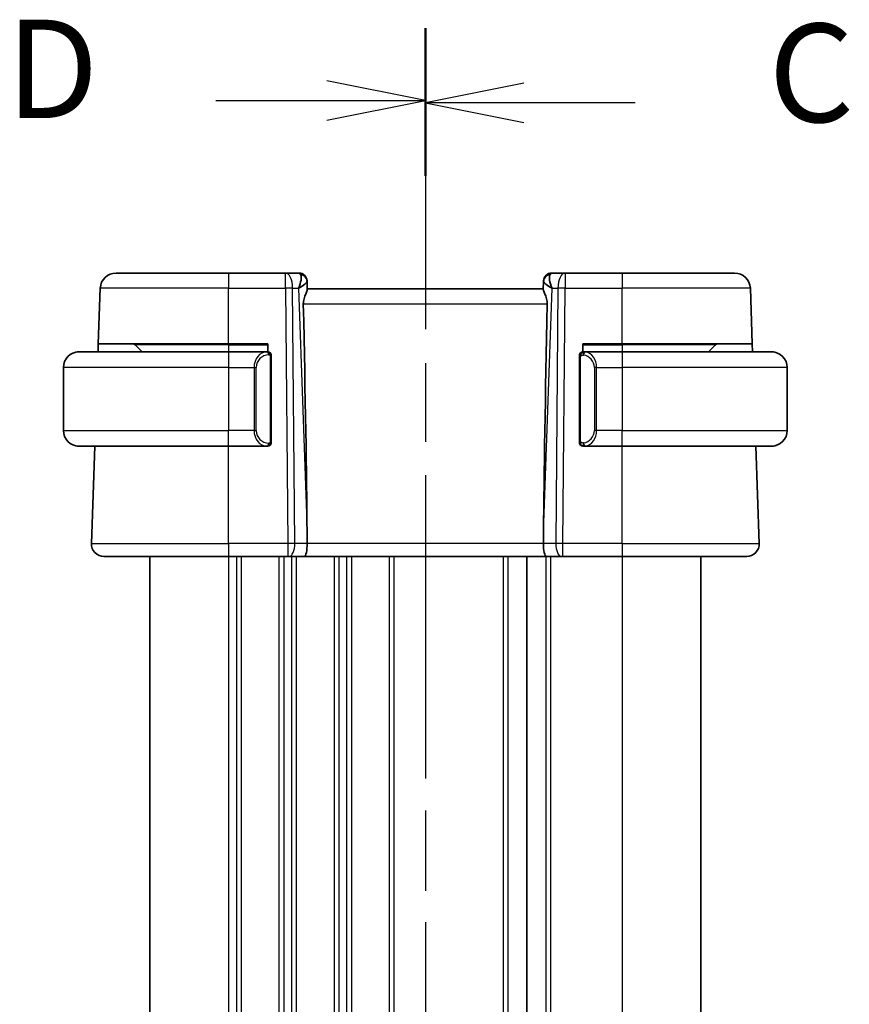
# Model space of a CAD drawing. Units: millimetres. Extents: x 29 to 4174, y 16 to 718.
# Drawn here: x 1066 to 1119, y 466 to 528 of the extents above; entities that cross this region are included whole.
import ezdxf

# ---------------------------------------------------------------- set-up
doc = ezdxf.new("R2010")
doc.units = ezdxf.units.MM
doc.header["$LTSCALE"] = 2
doc.linetypes.add('CHAIN', pattern=[0.3543, 0.2362, -0.0295, 0.0591, -0.0295])
for name, color, linetype, lineweight in [('Section Line (ISO)', 7, 'CHAIN', 25), ('Visible (ISO)', 7, 'Continuous', 35), ('Visible Narrow (ISO)', 7, 'Continuous', 25)]:
    doc.layers.add(name, color=color, linetype=linetype, lineweight=lineweight)
doc.styles.add('Note Text (TK)', font='MS PGothic.ttf')

# ---------------------------------------------------------------- blocks, each defined once
blk = doc.blocks.new('2dTransSection2')
at = {"layer": 'Section Line (ISO)', "linetype": 'CHAIN', "ltscale": 16.111691}
blk.add_line((122.972, 212.657), (122.972, 157.573), dxfattribs=at)
at = {"layer": 'Section Line (ISO)', "linetype": 'Continuous', "lineweight": 50}
blk.add_line((122.972, 212.657), (122.972, 208.948), dxfattribs=at)
at = {"layer": 'Section Line (ISO)', "linetype": 'Continuous'}
for p, q in [((125.472, 211.303), (122.972, 210.803)), ((125.472, 210.803), (122.972, 210.803)), ((122.972, 210.803), (125.472, 210.303)), ((128.304, 210.803), (125.472, 210.803))]:
    blk.add_line(p, q, dxfattribs=at)
at = {"layer": 'Section Line (ISO)', "insert": (131.696, 209.531), "char_height": 2.5, "attachment_point": 7, "style": 'Note Text (TK)'}
blk.add_mtext('C', dxfattribs=at)
blk = doc.blocks.new('2dTransSection3')
at = {"layer": 'Section Line (ISO)', "linetype": 'CHAIN', "ltscale": 16.03126}
blk.add_line((122.972, 212.701), (122.972, 157.902), dxfattribs=at)
at = {"layer": 'Section Line (ISO)', "linetype": 'Continuous', "lineweight": 50}
blk.add_line((122.972, 212.701), (122.972, 209.021), dxfattribs=at)
at = {"layer": 'Section Line (ISO)', "linetype": 'Continuous'}
for p, q in [((122.972, 210.861), (120.472, 211.361)), ((117.644, 210.861), (120.472, 210.861)), ((120.472, 210.861), (122.972, 210.861)), ((120.472, 210.361), (122.972, 210.861))]:
    blk.add_line(p, q, dxfattribs=at)
at = {"layer": 'Section Line (ISO)', "insert": (112.317, 209.633), "char_height": 2.5, "attachment_point": 7, "style": 'Note Text (TK)'}
blk.add_mtext('D', dxfattribs=at)

msp = doc.modelspace()

# ---------------------------------------------------------------- linework, layer by layer
at = {"layer": 'Visible (ISO)'}
for p, q in [((1072.5233, 512.1886), (1079.679, 512.1886)), ((1083.3026, 512.1886), (1079.679, 512.1886)), ((1084.1612, 512.1886), (1083.3026, 512.1886)), ((1084.6609, 511.7061), (1084.6625, 511.6607)), ((1084.6804, 511.149), (1084.6625, 511.6607)), ((1099.6955, 511.6607), (1099.6776, 511.149)), ((1099.6955, 511.6607), (1099.6971, 511.7061)), ((1101.0553, 512.1886), (1100.1968, 512.1886)), ((1104.679, 512.1886), (1101.0553, 512.1886)), ((1104.679, 512.1886), (1111.8347, 512.1886)), ((1071.4004, 507.6886), (1071.5239, 511.2235)), ((1099.679, 511.1886), (1084.679, 511.1886)), ((1112.9576, 507.6886), (1112.8341, 511.2235)), ((1071.383, 507.1886), (1071.4004, 507.6886)), ((1079.679, 507.6886), (1071.4004, 507.6886)), ((1073.7376, 507.6301), (1074.179, 507.1886)), ((1079.679, 507.6886), (1082.179, 507.6886)), ((1082.179, 507.6886), (1082.179, 507.1886)), ((1102.179, 507.1886), (1102.179, 507.6886)), ((1102.179, 507.6886), (1104.679, 507.6886)), ((1112.9576, 507.6886), (1104.679, 507.6886)), ((1110.6204, 507.6301), (1110.179, 507.1886)), ((1112.9576, 507.6886), (1112.975, 507.1886)), ((1070.179, 507.1886), (1079.679, 507.1886)), ((1082.0962, 507.1886), (1079.679, 507.1886)), ((1082.179, 507.1886), (1082.0962, 507.1886)), ((1082.179, 507.1507), (1082.179, 507.1505)), ((1082.379, 501.3886), (1082.379, 506.9886)), ((1101.979, 506.8144), (1101.979, 501.5629)), ((1104.679, 507.1886), (1102.273, 507.1886)), ((1104.679, 507.1886), (1114.179, 507.1886)), ((1069.179, 506.1886), (1069.179, 502.1886)), ((1115.179, 506.1886), (1115.179, 502.1886)), ((1079.679, 501.1886), (1070.179, 501.1886)), ((1070.9579, 495.0166), (1071.1734, 501.1886)), ((1079.679, 501.1886), (1082.0962, 501.1886)), ((1082.0962, 501.1886), (1082.179, 501.1886)), ((1082.179, 501.2268), (1082.179, 501.2265)), ((1102.2754, 501.1886), (1104.679, 501.1886)), ((1114.179, 501.1886), (1104.679, 501.1886)), ((1113.4001, 495.0166), (1113.1845, 501.1886)), ((1084.6663, 495.7332), (1084.6722, 495.0166)), ((1099.6917, 495.7332), (1099.6858, 495.0166)), ((1079.679, 494.1886), (1071.7574, 494.1886)), ((1074.679, 494.1886), (1074.679, 423.1886)), ((1079.679, 494.1886), (1083.4362, 494.1886)), ((1083.5256, 494.1886), (1083.4362, 494.1886)), ((1083.5256, 494.1886), (1084.4834, 494.1886)), ((1084.4834, 494.1886), (1099.8746, 494.1886)), ((1098.629, 494.1886), (1098.629, 423.1886)), ((1098.629, 494.1886), (1098.629, 423.1886)), ((1099.8746, 494.1886), (1100.8324, 494.1886)), ((1100.9217, 494.1886), (1100.8324, 494.1886)), ((1100.9217, 494.1886), (1104.679, 494.1886)), ((1112.6006, 494.1886), (1104.679, 494.1886)), ((1109.679, 494.1886), (1109.679, 423.1886))]:
    msp.add_line(p, q, dxfattribs=at)
for centre, radius, start, end in [((1072.5233, 511.1886), 1, 90, 178), ((1084.1612, 511.6886), 0.5, 2, 90), ((1100.1968, 511.6886), 0.5, 90, 178), ((1111.8347, 511.1886), 1, 2, 90), ((1073.5962, 507.4886), 0.2, 45, 90), ((1110.7618, 507.4886), 0.2, 90, 135), ((1070.179, 506.1886), 1, 90, 180), ((1082.179, 506.9886), 0.2, 0, 90), ((1102.179, 506.9886), 0.2, 135, 180), ((1102.179, 506.9886), 0.2, 90, 135), ((1114.179, 506.1886), 1, 0, 90), ((1070.179, 502.1886), 1, 180, 270), ((1114.179, 502.1886), 1, 270, 0), ((1082.179, 501.3886), 0.2, 270, 0), ((1102.179, 501.3886), 0.2, 180, 225), ((1102.179, 501.3886), 0.2, 225, 270), ((1071.7574, 494.9886), 0.8, 178, 270), ((1112.6006, 494.9886), 0.8, 270, 2)]:
    msp.add_arc(centre, radius, start, end, dxfattribs=at)
for centre, major_axis, ratio, start_param, end_param in [((1083.6784, 511.1886), (0.5076, 0.9839), 0.3524091, 4.9271531, 6.0335489), ((1083.6784, 511.1886), (0.9809, 0.4854), 0.1649321, 5.1023554, 6.2087512), ((1100.6796, 511.1886), (-0.9809, 0.4854), 0.1649321, 0.0744341, 1.1808299), ((1100.6796, 511.1886), (-0.5076, 0.9839), 0.3524091, 0.2496364, 1.3560322), ((1081.8759, 562.8046), (2.6199, -74.9881), 0.0133273, 0.4631819, 0.7932631), ((1102.4821, 562.8046), (-2.6199, -74.9881), 0.0133273, 5.4899222, 5.8200035), ((1084.4834, 494.9886), (0, -0.8), 0.236068, 0, 1.6057029), ((1099.8746, 494.9886), (0, -0.8), 0.236068, 4.6774824, 6.2831853)]:
    msp.add_ellipse(centre, major_axis=major_axis, ratio=ratio, start_param=start_param, end_param=end_param, dxfattribs=at)
for points, knots in [([(1084.426, 510.2235), (1084.4238, 510.3352), (1084.4415, 510.4507), (1084.5013, 510.6675), (1084.5423, 510.7687), (1084.6133, 510.9389), (1084.6513, 511.0261), (1084.6762, 511.1077), (1084.6808, 511.131), (1084.6804, 511.149)], [-0.55679823, -0.55679823, -0.55679823, -0.55679823, -0.52335491, -0.52335491, -0.4885802, -0.4885802, -0.45190223, -0.45190223, -0.43386566, -0.43386566, -0.43386566, -0.43386566]), ([(1099.932, 510.2235), (1099.9342, 510.3352), (1099.9165, 510.4507), (1099.8566, 510.6675), (1099.8157, 510.7687), (1099.7447, 510.9389), (1099.7067, 511.0261), (1099.6818, 511.1077), (1099.6772, 511.131), (1099.6776, 511.149)], [0.0013314, 0.0013314, 0.0013314, 0.0013314, 0.03477472, 0.03477472, 0.06954943, 0.06954943, 0.10622739, 0.10622739, 0.12426397, 0.12426397, 0.12426397, 0.12426397]), ([(1070.179, 507.1887), (1070.1777, 507.1886), (1070.1755, 507.1886), (1070.1726, 507.1886), (1070.1665, 507.1886), (1070.1574, 507.1885), (1070.1467, 507.1881), (1070.1388, 507.1879), (1070.13, 507.1875), (1070.121, 507.187), (1070.1125, 507.1865), (1070.1039, 507.1858), (1070.0957, 507.1852), (1070.0867, 507.1844), (1070.0782, 507.1836), (1070.0708, 507.1828), (1070.0586, 507.1814), (1070.0494, 507.1802), (1070.0461, 507.1798)], [0.00000014, 0.00000014, 0.00000014, 0.00000014, 0.09424462, 0.09424462, 0.09424462, 0.29608497, 0.29608497, 0.29608497, 0.44613462, 0.44613462, 0.44613462, 0.58843853, 0.58843853, 0.58843853, 0.74422937, 0.74422937, 0.74422937, 1, 1, 1, 1]), ([(1101.979, 506.9886), (1101.979, 506.9886), (1101.979, 506.9886), (1101.979, 506.988), (1101.979, 506.9874), (1101.979, 506.9862), (1101.979, 506.9842), (1101.979, 506.9822), (1101.979, 506.9793), (1101.979, 506.9756), (1101.979, 506.9718), (1101.979, 506.9671), (1101.979, 506.9617), (1101.979, 506.9561), (1101.979, 506.9496), (1101.979, 506.9427)], [0, 0, 0, 0, 0.10026775, 0.10026775, 0.10026775, 0.19847065, 0.19847065, 0.19847065, 0.29651622, 0.29651622, 0.29651622, 0.39628078, 0.39628078, 0.39628078, 0.5, 0.5, 0.5, 0.5]), ([(1101.979, 506.9427), (1101.979, 506.9309), (1101.979, 506.9169), (1101.979, 506.9022), (1101.979, 506.8878), (1101.979, 506.8726), (1101.979, 506.8575), (1101.979, 506.8557), (1101.979, 506.8539), (1101.979, 506.8521), (1101.979, 506.8391), (1101.979, 506.8264), (1101.979, 506.8144)], [0.5, 0.5, 0.5, 0.5, 0.6699894, 0.6699894, 0.6699894, 0.83656608, 0.83656608, 0.83656608, 0.85622576, 0.85622576, 0.85622576, 1, 1, 1, 1]), ([(1102.2464, 507.1886), (1102.2402, 507.1886), (1102.2334, 507.1886), (1102.2266, 507.1886), (1102.2204, 507.1886), (1102.2142, 507.1886), (1102.2089, 507.1886), (1102.2034, 507.1886), (1102.1989, 507.1886), (1102.195, 507.1886), (1102.1907, 507.1886), (1102.1874, 507.1886), (1102.1847, 507.1886), (1102.1805, 507.1886), (1102.1796, 507.1886), (1102.179, 507.1886)], [0.25827312, 0.25827312, 0.25827312, 0.25827312, 0.39314391, 0.39314391, 0.39314391, 0.51690147, 0.51690147, 0.51690147, 0.64201572, 0.64201572, 0.64201572, 0.78266988, 0.78266988, 0.78266988, 1, 1, 1, 1]), ([(1102.273, 507.1886), (1102.2716, 507.1886), (1102.2696, 507.1886), (1102.2672, 507.1886), (1102.2617, 507.1886), (1102.2546, 507.1886), (1102.2464, 507.1886)], [0.00000016, 0.00000016, 0.00000016, 0.00000016, 0.07789573, 0.07789573, 0.07789573, 0.25827312, 0.25827312, 0.25827312, 0.25827312]), ([(1114.3119, 507.1798), (1114.3078, 507.1803), (1114.2943, 507.1821), (1114.2773, 507.1838), (1114.2665, 507.1849), (1114.2543, 507.1859), (1114.2421, 507.1866), (1114.2294, 507.1874), (1114.2168, 507.188), (1114.2061, 507.1883), (1114.2061, 507.1883), (1114.2061, 507.1883), (1114.206, 507.1883)], [0, 0, 0, 0, 0.32158276, 0.32158276, 0.32158276, 0.52551233, 0.52551233, 0.52551233, 0.73736223, 0.73736223, 0.73736223, 0.73790877, 0.73790877, 0.73790877, 0.73790877]), ([(1070.0461, 501.1975), (1070.0502, 501.197), (1070.0637, 501.1952), (1070.0807, 501.1935), (1070.0915, 501.1924), (1070.1037, 501.1914), (1070.1159, 501.1906), (1070.1285, 501.1898), (1070.1412, 501.1893), (1070.1519, 501.189), (1070.1519, 501.189), (1070.1519, 501.189), (1070.1519, 501.189)], [0, 0, 0, 0, 0.32158276, 0.32158276, 0.32158276, 0.52551233, 0.52551233, 0.52551233, 0.73736223, 0.73736223, 0.73736223, 0.73790876, 0.73790876, 0.73790876, 0.73790876]), ([(1101.979, 501.5629), (1101.979, 501.5571), (1101.979, 501.5513), (1101.979, 501.5452), (1101.979, 501.5392), (1101.979, 501.533), (1101.979, 501.5267), (1101.979, 501.5203), (1101.979, 501.5138), (1101.979, 501.5073), (1101.979, 501.5007), (1101.979, 501.4941), (1101.979, 501.4877), (1101.979, 501.4811), (1101.979, 501.4748), (1101.979, 501.4687), (1101.979, 501.4625), (1101.979, 501.4566), (1101.979, 501.451), (1101.979, 501.4453), (1101.979, 501.4399), (1101.979, 501.435)], [0, 0, 0, 0, 0.07187067, 0.07187067, 0.07187067, 0.14250295, 0.14250295, 0.14250295, 0.21256871, 0.21256871, 0.21256871, 0.28268769, 0.28268769, 0.28268769, 0.35348445, 0.35348445, 0.35348445, 0.42564648, 0.42564648, 0.42564648, 0.5, 0.5, 0.5, 0.5]), ([(1101.979, 501.435), (1101.979, 501.4291), (1101.979, 501.4236), (1101.979, 501.4187), (1101.979, 501.4138), (1101.979, 501.4094), (1101.979, 501.4057), (1101.979, 501.402), (1101.979, 501.3989), (1101.979, 501.3965), (1101.979, 501.3942), (1101.979, 501.3924), (1101.979, 501.3912), (1101.979, 501.391), (1101.979, 501.3907), (1101.979, 501.3905), (1101.979, 501.3897), (1101.979, 501.3893), (1101.979, 501.389), (1101.979, 501.3886), (1101.979, 501.3886), (1101.979, 501.3886)], [0.5, 0.5, 0.5, 0.5, 0.58502424, 0.58502424, 0.58502424, 0.66947181, 0.66947181, 0.66947181, 0.75324782, 0.75324782, 0.75324782, 0.83626522, 0.83626522, 0.83626522, 0.85443497, 0.85443497, 0.85443497, 0.91835525, 0.91835525, 0.91835525, 1, 1, 1, 1]), ([(1102.179, 501.1886), (1102.1794, 501.1886), (1102.1801, 501.1886), (1102.1832, 501.1886), (1102.1853, 501.1886), (1102.188, 501.1886), (1102.1913, 501.1886), (1102.1941, 501.1886), (1102.1975, 501.1886), (1102.2014, 501.1886), (1102.2052, 501.1886), (1102.2096, 501.1886), (1102.2144, 501.1886), (1102.2193, 501.1886), (1102.2246, 501.1886), (1102.2298, 501.1886), (1102.2355, 501.1886), (1102.2411, 501.1886), (1102.2464, 501.1886)], [0, 0, 0, 0, 0.19035453, 0.19035453, 0.19035453, 0.31386322, 0.31386322, 0.31386322, 0.42140608, 0.42140608, 0.42140608, 0.52396797, 0.52396797, 0.52396797, 0.62813475, 0.62813475, 0.62813475, 0.74172688, 0.74172688, 0.74172688, 0.74172688]), ([(1102.2464, 501.1886), (1102.2518, 501.1886), (1102.2567, 501.1886), (1102.2611, 501.1886), (1102.2662, 501.1886), (1102.2704, 501.1886), (1102.273, 501.1886)], [0.74172688, 0.74172688, 0.74172688, 0.74172688, 0.86054632, 0.86054632, 0.86054632, 1, 1, 1, 1]), ([(1114.179, 501.1886), (1114.1803, 501.1886), (1114.1825, 501.1886), (1114.1853, 501.1887), (1114.1915, 501.1887), (1114.2006, 501.1888), (1114.2113, 501.1892), (1114.2192, 501.1894), (1114.228, 501.1898), (1114.237, 501.1903), (1114.2455, 501.1908), (1114.2541, 501.1914), (1114.2623, 501.1921), (1114.2713, 501.1929), (1114.2798, 501.1937), (1114.2872, 501.1945), (1114.2994, 501.1958), (1114.3086, 501.1971), (1114.3119, 501.1975)], [0.00000014, 0.00000014, 0.00000014, 0.00000014, 0.09424462, 0.09424462, 0.09424462, 0.29608497, 0.29608497, 0.29608497, 0.44613462, 0.44613462, 0.44613462, 0.58843853, 0.58843853, 0.58843853, 0.74422937, 0.74422937, 0.74422937, 1, 1, 1, 1])]:
    msp.add_open_spline(points, degree=3, knots=knots, dxfattribs=at)
at = {"layer": 'Visible Narrow (ISO)'}
for p, q in [((1079.679, 512.1886), (1079.679, 511.2235)), ((1083.3026, 511.2235), (1083.3026, 512.1886)), ((1101.0553, 512.1886), (1101.0553, 511.2235)), ((1104.679, 512.1886), (1104.679, 511.2235)), ((1079.679, 511.2235), (1071.5239, 511.2235)), ((1079.679, 511.2235), (1083.3026, 511.2235)), ((1079.679, 507.6886), (1079.679, 511.2235)), ((1083.3026, 511.2235), (1083.4362, 495.0166)), ((1083.8832, 495.0166), (1083.7496, 511.2235)), ((1083.7496, 511.2235), (1084.1253, 511.2235)), ((1084.1253, 511.2235), (1084.6663, 495.7332)), ((1084.262, 511.3065), (1084.262, 511.3061)), ((1099.6917, 495.7332), (1100.2327, 511.2235)), ((1100.096, 511.3061), (1100.096, 511.3065)), ((1100.2327, 511.2235), (1100.6084, 511.2235)), ((1100.6084, 511.2235), (1100.4748, 495.0166)), ((1100.9217, 495.0166), (1101.0553, 511.2235)), ((1101.0553, 511.2235), (1104.679, 511.2235)), ((1104.679, 507.6886), (1104.679, 511.2235)), ((1112.8341, 511.2235), (1104.679, 511.2235)), ((1084.426, 510.2235), (1099.932, 510.2235)), ((1079.679, 507.6301), (1073.7376, 507.6301)), ((1079.679, 507.6301), (1079.679, 507.6886)), ((1079.679, 507.6301), (1082.179, 507.6301)), ((1079.679, 507.6301), (1079.679, 507.1886)), ((1102.179, 507.6301), (1104.679, 507.6301)), ((1104.679, 507.6301), (1104.679, 507.6886)), ((1110.6204, 507.6301), (1104.679, 507.6301)), ((1104.679, 507.6301), (1104.679, 507.1886)), ((1079.679, 507.1886), (1079.679, 506.1886)), ((1082.2376, 506.9886), (1082.3204, 506.9886)), ((1082.379, 506.9886), (1082.3204, 506.9886)), ((1082.3204, 506.9886), (1082.3204, 501.3886)), ((1101.979, 506.8144), (1101.9942, 506.8144)), ((1101.9942, 506.8144), (1102.0376, 506.8144)), ((1102.0376, 501.5629), (1102.0376, 506.8144)), ((1104.679, 507.1886), (1104.679, 506.1886)), ((1079.679, 506.1886), (1069.179, 506.1886)), ((1079.679, 506.1886), (1081.2962, 506.1886)), ((1079.679, 506.1886), (1079.679, 502.1886)), ((1081.2962, 506.1886), (1081.4376, 506.1886)), ((1081.2962, 506.1886), (1081.2962, 502.1886)), ((1081.3113, 506.3817), (1081.3112, 506.3817)), ((1081.4376, 502.1886), (1081.4376, 506.1886)), ((1103.0618, 506.1886), (1102.9204, 506.1886)), ((1102.9204, 506.1886), (1102.9204, 502.1886)), ((1103.0468, 506.3817), (1103.0468, 506.3817)), ((1103.0618, 502.1886), (1103.0618, 506.1886)), ((1103.0618, 506.1886), (1104.679, 506.1886)), ((1115.179, 506.1886), (1104.679, 506.1886)), ((1104.679, 506.1886), (1104.679, 502.1886)), ((1069.179, 502.1886), (1079.679, 502.1886)), ((1081.2962, 502.1886), (1079.679, 502.1886)), ((1079.679, 501.1886), (1079.679, 502.1886)), ((1081.2962, 502.1886), (1081.4376, 502.1886)), ((1103.0618, 502.1886), (1102.9204, 502.1886)), ((1104.679, 502.1886), (1103.0618, 502.1886)), ((1104.679, 502.1886), (1115.179, 502.1886)), ((1104.679, 501.1886), (1104.679, 502.1886)), ((1079.679, 495.0166), (1079.679, 501.1886)), ((1082.3204, 501.3886), (1082.2376, 501.3886)), ((1082.3204, 501.3886), (1082.379, 501.3886)), ((1101.9942, 501.5629), (1101.979, 501.5629)), ((1102.0376, 501.5629), (1101.9942, 501.5629)), ((1104.679, 495.0166), (1104.679, 501.1886)), ((1070.9579, 495.0166), (1079.679, 495.0166)), ((1079.679, 495.0166), (1079.679, 494.1886)), ((1083.4362, 495.0166), (1079.679, 495.0166)), ((1083.4362, 495.0166), (1083.4362, 494.1886)), ((1084.6722, 495.0166), (1083.8832, 495.0166)), ((1099.6858, 495.0166), (1084.6722, 495.0166)), ((1100.4748, 495.0166), (1099.6858, 495.0166)), ((1100.9217, 494.1886), (1100.9217, 495.0166)), ((1104.679, 495.0166), (1100.9217, 495.0166)), ((1104.679, 495.0166), (1104.679, 494.1886)), ((1104.679, 495.0166), (1113.4001, 495.0166)), ((1079.679, 494.1886), (1079.679, 423.1886)), ((1080.179, 494.1886), (1080.179, 423.1886)), ((1080.479, 494.1886), (1080.479, 423.1886)), ((1082.879, 494.1886), (1082.879, 423.1886)), ((1083.179, 494.1886), (1083.179, 423.1886)), ((1083.679, 494.2662), (1083.679, 494.2659)), ((1083.679, 494.1886), (1083.679, 423.1886)), ((1083.979, 494.1886), (1083.979, 423.1886)), ((1086.379, 494.1886), (1086.379, 423.1886)), ((1086.679, 494.1886), (1086.679, 423.1886)), ((1087.179, 494.1886), (1087.179, 423.1886)), ((1087.479, 494.1886), (1087.479, 423.1886)), ((1089.879, 494.1886), (1089.879, 423.1886)), ((1090.179, 494.1886), (1090.179, 423.1886)), ((1097.129, 494.1886), (1097.129, 423.1886)), ((1097.429, 494.1886), (1097.429, 423.1886)), ((1099.829, 494.1886), (1099.829, 423.1886)), ((1100.129, 494.1886), (1100.129, 423.1886)), ((1104.679, 494.1886), (1104.679, 423.1886))]:
    msp.add_line(p, q, dxfattribs=at)
for centre, start, end in [((1082.2376, 506.1886), 90, 180), ((1102.1204, 506.1886), 0, 82.364618), ((1082.2376, 502.1886), 180, 270), ((1102.1204, 502.1886), 277.635382, 0)]:
    msp.add_arc(centre, 0.8, start, end, dxfattribs=at)
for centre, major_axis, ratio, start_param, end_param in [((1083.3026, 511.1886), (0, 1), 0.4472136, 4.7472956, 6.2831853), ((1084.1787, 511.1886), (0.0184, -1), 0.2235351, 2.7079904, 3.1374843), ((1084.1628, 511.6432), (0.4997, 0.0174), 0.9243219, 0, 1.3511946), ((1084.1612, 511.6886), (0.4997, 0.0175), 0.0292645, 0.1032903, 0.103382), ((1100.1952, 511.6432), (-0.4997, 0.0174), 0.9243219, 4.9319907, 6.2831853), ((1100.1968, 511.6886), (-0.4997, 0.0174), 0.0292643, 6.1798033, 6.179895), ((1100.1793, 511.1886), (0.0184, 1), 0.2235351, 0.0041083, 0.4336023), ((1101.0553, 511.1886), (0, 1), 0.4472136, 0, 1.5358897), ((1083.3026, 511.1886), (-1, -0.0082), 0.0348983, 4.2487413, 4.7121013), ((1101.0553, 511.1886), (1, -0.0082), 0.0348983, 1.571084, 2.034444), ((1082.0962, 506.1886), (0, -1), 0.8, 3.1415927, 4.712389), ((1082.0962, 506.9886), (0, 0.2), 0.7071068, 4.712389, 6.2831853), ((1082.179, 506.9886), (0, 0.2), 0.7071068, 4.712389, 6.2831853), ((1102.3681, 506.9815), (-0.0266, -0.1982), 0.7039511, 4.0681273, 4.8064799), ((1102.3681, 506.9815), (0.0266, 0.1982), 0.7039511, 0.1881819, 0.9265346), ((1102.2618, 506.1886), (0, 1), 0.8, 4.712389, 6.1499228), ((1082.0962, 502.1886), (0, -1), 0.8, 4.712389, 6.2831853), ((1102.2618, 502.1886), (0, 1), 0.8, 3.2748552, 4.712389), ((1082.0962, 501.3886), (0, -0.2), 0.7071068, 0, 1.5707963), ((1082.179, 501.3886), (0, -0.2), 0.7071068, 0, 1.5707963), ((1102.3681, 501.3957), (0.0266, -0.1982), 0.7039511, 4.618298, 5.3566507), ((1102.3681, 501.3957), (0.0266, -0.1982), 0.7039511, 5.3566507, 6.0950034), ((1083.4362, 494.9886), (-1, -0.0066), 0.0279186, 4.2487874, 4.7121474), ((1083.5256, 494.9886), (0, -0.8), 0.4472136, 0, 1.6057029), ((1100.8324, 494.9886), (0, -0.8), 0.4472136, 4.6774824, 6.2831853), ((1100.9218, 494.9886), (-1, 0.0066), 0.0279186, 4.7126306, 5.1759906)]:
    msp.add_ellipse(centre, major_axis=major_axis, ratio=ratio, start_param=start_param, end_param=end_param, dxfattribs=at)
for points in [[(1102.0533, 507.0909), (1102.0394, 507.0819), (1102.016, 507.0614), (1101.9868, 507.0066), (1101.979, 506.9623), (1101.979, 506.9427)], [(1102.0533, 507.0909), (1102.0406, 507.0732), (1102.0196, 507.034), (1101.9955, 506.9307), (1101.9942, 506.851), (1101.9942, 506.8144)], [(1102.0533, 507.0909), (1102.0525, 507.0961), (1102.0512, 507.1054), (1102.0489, 507.1167), (1102.0459, 507.1256), (1102.0413, 507.1305), (1102.0391, 507.1302), (1102.0376, 507.1301)], [(1102.0533, 507.0909), (1102.0659, 507.1086), (1102.0942, 507.138), (1102.1658, 507.1764), (1102.2216, 507.1886), (1102.2464, 507.1886)], [(1102.0533, 507.0909), (1102.0616, 507.0963), (1102.0796, 507.106), (1102.1142, 507.1172), (1102.1604, 507.1244), (1102.2194, 507.1249), (1102.2545, 507.1188), (1102.2725, 507.1156)], [(1102.0533, 507.0909), (1102.0545, 507.0823), (1102.0571, 507.0629), (1102.068, 507.0125), (1102.0817, 506.9715), (1102.0907, 506.9527)], [(1102.0534, 501.2865), (1102.0396, 501.2955), (1102.0161, 501.3161), (1101.9868, 501.371), (1101.979, 501.4154), (1101.979, 501.435)], [(1102.0534, 501.2865), (1102.048, 501.2941), (1102.038, 501.3102), (1102.0247, 501.3388), (1102.0131, 501.3734), (1102.0035, 501.416), (1101.9967, 501.4664), (1101.9939, 501.5175), (1101.9942, 501.5472), (1101.9942, 501.5629)], [(1102.0534, 501.2865), (1102.0528, 501.2822), (1102.0517, 501.2743), (1102.0498, 501.2642), (1102.0475, 501.2559), (1102.0445, 501.2496), (1102.0403, 501.2468), (1102.0387, 501.2471), (1102.0376, 501.2472)], [(1102.0534, 501.2865), (1102.0547, 501.2951), (1102.0573, 501.3143), (1102.0684, 501.3647), (1102.0822, 501.4058), (1102.0911, 501.4246)], [(1102.0534, 501.2865), (1102.0594, 501.2826), (1102.0719, 501.2755), (1102.0939, 501.2663), (1102.1209, 501.2594), (1102.1541, 501.2543), (1102.1939, 501.2522), (1102.2355, 501.2549), (1102.2596, 501.2594), (1102.2725, 501.2617)], [(1102.0534, 501.2865), (1102.066, 501.2688), (1102.094, 501.2393), (1102.1658, 501.2009), (1102.2216, 501.1886), (1102.2464, 501.1886)]]:
    msp.add_open_spline(points, degree=3, dxfattribs=at)
for points, knots in [([(1102.0376, 506.8144), (1102.0376, 506.8325), (1102.0377, 506.8511), (1102.0406, 506.8684), (1102.0434, 506.8855), (1102.049, 506.9014), (1102.0573, 506.9154), (1102.0662, 506.9303), (1102.0781, 506.9431), (1102.0907, 506.9527)], [0, 0, 0, 0, 0.16464555, 0.16464555, 0.16464555, 0.3268563, 0.3268563, 0.3268563, 0.5, 0.5, 0.5, 0.5]), ([(1102.0907, 506.9527), (1102.0986, 506.9588), (1102.1073, 506.964), (1102.1166, 506.9684), (1102.1257, 506.9727), (1102.1354, 506.9762), (1102.1455, 506.9788), (1102.1551, 506.9812), (1102.1647, 506.9828), (1102.1741, 506.9837), (1102.1836, 506.9845), (1102.1928, 506.9845), (1102.2016, 506.9841), (1102.2104, 506.9836), (1102.2188, 506.9826), (1102.2267, 506.9815)], [0.5, 0.5, 0.5, 0.5, 0.60524772, 0.60524772, 0.60524772, 0.707891, 0.707891, 0.707891, 0.80414857, 0.80414857, 0.80414857, 0.90207429, 0.90207429, 0.90207429, 1, 1, 1, 1]), ([(1102.3681, 507.1798), (1102.3648, 507.1803), (1102.3544, 507.1821), (1102.3416, 507.1838), (1102.3336, 507.1849), (1102.3245, 507.1859), (1102.3158, 507.1866), (1102.3068, 507.1874), (1102.2981, 507.188), (1102.2909, 507.1883), (1102.282, 507.1886), (1102.2753, 507.1886), (1102.273, 507.1886)], [0, 0, 0, 0, 0.3215828, 0.3215828, 0.3215828, 0.5255123, 0.5255123, 0.5255123, 0.7373622, 0.7373622, 0.7373622, 1, 1, 1, 1]), ([(1102.0911, 501.4246), (1102.0855, 501.4289), (1102.0801, 501.4337), (1102.0751, 501.439), (1102.0701, 501.4443), (1102.0655, 501.45), (1102.0614, 501.456), (1102.0574, 501.462), (1102.0538, 501.4683), (1102.0508, 501.4749), (1102.0478, 501.4815), (1102.0454, 501.4884), (1102.0436, 501.4952), (1102.0419, 501.5015), (1102.0407, 501.5077), (1102.0398, 501.5143), (1102.0387, 501.5221), (1102.0381, 501.5308), (1102.0378, 501.5394), (1102.0376, 501.5472), (1102.0376, 501.5549), (1102.0376, 501.5629)], [0.5, 0.5, 0.5, 0.5, 0.57172447, 0.57172447, 0.57172447, 0.6426242, 0.6426242, 0.6426242, 0.71336021, 0.71336021, 0.71336021, 0.78457822, 0.78457822, 0.78457822, 0.85049403, 0.85049403, 0.85049403, 0.92879556, 0.92879556, 0.92879556, 1, 1, 1, 1]), ([(1102.2267, 501.3957), (1102.2211, 501.395), (1102.2154, 501.3942), (1102.2094, 501.3937), (1102.2035, 501.3932), (1102.1972, 501.3929), (1102.1907, 501.393), (1102.1841, 501.393), (1102.1773, 501.3934), (1102.1703, 501.3942), (1102.1633, 501.395), (1102.1562, 501.3962), (1102.1491, 501.3979), (1102.1421, 501.3995), (1102.1351, 501.4016), (1102.1284, 501.4041), (1102.1216, 501.4066), (1102.1152, 501.4095), (1102.109, 501.4129), (1102.1027, 501.4163), (1102.0968, 501.4202), (1102.0911, 501.4246)], [0, 0, 0, 0, 0.071275, 0.071275, 0.071275, 0.14246065, 0.14246065, 0.14246065, 0.21364074, 0.21364074, 0.21364074, 0.28489899, 0.28489899, 0.28489899, 0.35632005, 0.35632005, 0.35632005, 0.42799051, 0.42799051, 0.42799051, 0.5, 0.5, 0.5, 0.5]), ([(1102.273, 501.1886), (1102.2739, 501.1886), (1102.2752, 501.1886), (1102.277, 501.1887), (1102.281, 501.1887), (1102.2872, 501.1888), (1102.2945, 501.1892), (1102.2999, 501.1894), (1102.3059, 501.1898), (1102.3122, 501.1903), (1102.3182, 501.1908), (1102.3244, 501.1914), (1102.3305, 501.1921), (1102.3371, 501.1929), (1102.3436, 501.1937), (1102.3492, 501.1945), (1102.3584, 501.1958), (1102.3655, 501.1971), (1102.3681, 501.1975)], [0.00000014, 0.00000014, 0.00000014, 0.00000014, 0.09424462, 0.09424462, 0.09424462, 0.29608497, 0.29608497, 0.29608497, 0.44613462, 0.44613462, 0.44613462, 0.58843853, 0.58843853, 0.58843853, 0.74422937, 0.74422937, 0.74422937, 1, 1, 1, 1])]:
    msp.add_open_spline(points, degree=3, knots=knots, dxfattribs=at)

# ---------------------------------------------------------------- block references
at = {"layer": 'Section Line (ISO)', "xscale": 2.5, "yscale": 2.5, "zscale": 2.5}
for name in ['2dTransSection3', '2dTransSection2']:
    msp.add_blockref(name, (784.75, -4), dxfattribs=at)

doc.saveas('drawing.dxf')
